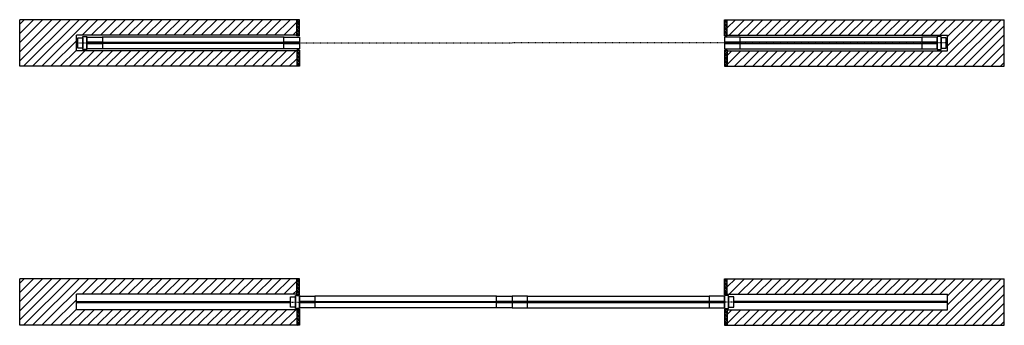
# Model space of a CAD drawing. Units: inches. Extents: x 10 to 453, y -108 to 524.
# Drawn here: x 263 to 453, y 465 to 524 of the extents above; entities that cross this region are included whole.
import ezdxf

# ---------------------------------------------------------------- set-up
doc = ezdxf.new("R2010")
doc.units = ezdxf.units.IN
doc.header["$LTSCALE"] = 0.5
doc.header["$MEASUREMENT"] = 0
doc.linetypes.add('DOT', pattern=[0.25, 0, -0.25])
for name, color, linetype in [('RD-HARDWARE', 1, 'Continuous'), ('RD-HATCH', 251, 'Continuous'), ('RD-WALL', 7, 'Continuous'), ('RD-WOODWORK', 6, 'Continuous')]:
    doc.layers.add(name, color=color, linetype=linetype)
doc.layers.add('RD-NOT-PRINTED', color=2, linetype='Continuous', plot=False)
pattern_1 = [(135, (0, 50), (-0.1767767, -0.1767767), [])]
pattern_2 = [(135, (357.6858, 476.87515), (-0.1767767, -0.1767767), [])]
pattern_3 = [(135, (357.6858, 526.87515), (-0.1767767, -0.1767767), [])]

msp = doc.modelspace()

# ---------------------------------------------------------------- hatches: boundary and pattern name
at = {"layer": 'RD-HATCH'}
h = msp.add_hatch(dxfattribs=at)
h.set_pattern_fill('ANSI31', color=256, scale=10, style=0)
h.set_pattern_definition([(45, (0, 50), (-0.8838835, 0.8838835), [])])
h.paths.add_polyline_path([(262.75, 524), (316.19, 524), (316.19, 521), (273.69, 521), (273.69, 518), (316.19, 518), (316.19, 515), (262.75, 515)])
h = msp.add_hatch(dxfattribs=at)
h.set_pattern_fill('ANSI31', color=256, scale=2, angle=90, style=0)
h.set_pattern_definition(pattern_1)
h.paths.add_polyline_path([(316.69, 520.88), (316.19, 520.88), (316.19, 524), (316.69, 524)])
h = msp.add_hatch(dxfattribs=at)
h.set_pattern_fill('ANSI31', color=256, scale=2, angle=90, style=0)
h.set_pattern_definition(pattern_3)
h.paths.add_polyline_path([(398.69, 520.88), (399.19, 520.88), (399.19, 524), (398.69, 524)])
h = msp.add_hatch(dxfattribs=at)
h.set_pattern_fill('ANSI31', color=256, scale=10, style=0)
h.set_pattern_definition([(45, (357.6858, 526.8752), (-0.883883, 0.883883), [])])
h.paths.add_polyline_path([(452.62, 524), (399.19, 524), (399.19, 521), (441.69, 521), (441.69, 518), (399.19, 518), (399.19, 515), (452.62, 515)])
h = msp.add_hatch(dxfattribs=at)
h.set_pattern_fill('ANSI31', color=256, scale=2, angle=90, style=0)
h.set_pattern_definition(pattern_1)
h.paths.add_polyline_path([(316.69, 515), (316.19, 515), (316.19, 518.13), (316.69, 518.13)])
h = msp.add_hatch(dxfattribs=at)
h.set_pattern_fill('ANSI31', color=256, scale=2, angle=90, style=0)
h.set_pattern_definition(pattern_3)
h.paths.add_polyline_path([(398.69, 515), (399.19, 515), (399.19, 518.13), (398.69, 518.13)])
h = msp.add_hatch(dxfattribs=at)
h.set_pattern_fill('ANSI31', color=256, scale=10, style=0)
h.paths.add_polyline_path([(262.75, 474), (316.19, 474), (316.19, 471), (273.69, 471), (273.69, 468), (316.19, 468), (316.19, 465), (262.75, 465)])
h = msp.add_hatch(dxfattribs=at)
h.set_pattern_fill('ANSI31', color=256, scale=2, angle=90, style=0)
h.paths.add_polyline_path([(316.69, 470.88), (316.19, 470.88), (316.19, 474), (316.69, 474)])
h = msp.add_hatch(dxfattribs=at)
h.set_pattern_fill('ANSI31', color=256, scale=2, angle=90, style=0)
h.set_pattern_definition(pattern_2)
h.paths.add_polyline_path([(398.69, 470.88), (399.19, 470.88), (399.19, 474), (398.69, 474)])
h = msp.add_hatch(dxfattribs=at)
h.set_pattern_fill('ANSI31', color=256, scale=10, style=0)
h.set_pattern_definition([(45, (357.6858, 476.8752), (-0.883883, 0.883883), [])])
h.paths.add_polyline_path([(452.62, 474), (399.19, 474), (399.19, 471), (441.69, 471), (441.69, 468), (399.19, 468), (399.19, 465), (452.62, 465)])
h = msp.add_hatch(dxfattribs=at)
h.set_pattern_fill('ANSI31', color=256, scale=2, angle=90, style=0)
h.paths.add_polyline_path([(316.69, 465), (316.19, 465), (316.19, 468.13), (316.69, 468.13)])
h = msp.add_hatch(dxfattribs=at)
h.set_pattern_fill('ANSI31', color=256, scale=2, angle=90, style=0)
h.set_pattern_definition(pattern_2)
h.paths.add_polyline_path([(398.69, 465), (399.19, 465), (399.19, 468.13), (398.69, 468.13)])

# ---------------------------------------------------------------- linework, layer by layer
for p, q in [((316.69, 524), (262.75, 524)), ((316.19, 520.88), (316.19, 524)), ((316.69, 520.88), (316.69, 524)), ((398.69, 520.88), (398.69, 524)), ((398.69, 524), (452.62, 524)), ((399.19, 520.88), (399.19, 524)), ((273.69, 518), (273.69, 521)), ((316.19, 521), (273.69, 521)), ((316.69, 520.88), (316.19, 520.88)), ((398.69, 520.88), (399.19, 520.88)), ((399.19, 521), (441.69, 521)), ((441.69, 518), (441.69, 521)), ((316.19, 518), (273.69, 518)), ((316.19, 518.13), (316.19, 515)), ((316.69, 518.13), (316.19, 518.13)), ((316.69, 518.13), (316.69, 515)), ((398.69, 518.13), (398.69, 515)), ((398.69, 518.13), (399.19, 518.13)), ((399.19, 518.13), (399.19, 515)), ((399.19, 518), (441.69, 518)), ((316.69, 515), (262.75, 515)), ((398.69, 515), (452.62, 515)), ((316.69, 474), (262.75, 474)), ((316.19, 470.88), (316.19, 474)), ((316.69, 470.88), (316.69, 474)), ((398.69, 470.88), (398.69, 474)), ((398.69, 474), (452.62, 474)), ((399.19, 470.88), (399.19, 474)), ((273.69, 468), (273.69, 471)), ((316.19, 471), (273.69, 471)), ((399.19, 471), (441.69, 471)), ((441.69, 468), (441.69, 471)), ((316.69, 470.88), (316.19, 470.88)), ((398.69, 470.88), (399.19, 470.88)), ((316.19, 468), (273.69, 468)), ((316.19, 468.13), (316.19, 465)), ((316.69, 468.13), (316.19, 468.13)), ((316.69, 468.13), (316.69, 465)), ((398.69, 468.13), (398.69, 465)), ((398.69, 468.13), (399.19, 468.13)), ((399.19, 468.13), (399.19, 465)), ((399.19, 468), (441.69, 468)), ((316.69, 465), (262.75, 465)), ((398.69, 465), (452.62, 465))]:
    msp.add_line(p, q)
at = {"layer": 'RD-HARDWARE'}
for p, q in [((273.69, 469.63), (314.94, 469.63)), ((273.69, 469.38), (314.94, 469.38)), ((441.69, 469.63), (400.44, 469.63)), ((441.69, 469.38), (400.44, 469.38))]:
    msp.add_line(p, q, dxfattribs=at)
for points in [[(274.94, 518.5), (273.94, 518.5), (273.94, 520.5), (274.94, 520.5)], [(440.44, 518.5), (441.44, 518.5), (441.44, 520.5), (440.44, 520.5)], [(315.94, 468.5), (314.94, 468.5), (314.94, 470.5), (315.94, 470.5)], [(399.44, 468.5), (400.44, 468.5), (400.44, 470.5), (399.44, 470.5)]]:
    msp.add_lwpolyline(points, close=True, dxfattribs=at)
at = {"layer": 'RD-NOT-PRINTED'}
for p, q in [((262.75, 515), (262.75, 524)), ((452.62, 515), (452.62, 524)), ((262.75, 465), (262.75, 474)), ((452.62, 465), (452.62, 474))]:
    msp.add_line(p, q, dxfattribs=at)
at = {"layer": 'RD-WALL', "linetype": 'DOT'}
for p, q in [((273.69, 519.5), (357.69, 519.5)), ((441.69, 519.5), (357.69, 519.5)), ((273.69, 469.5), (357.69, 469.5)), ((441.69, 469.5), (357.69, 469.5))]:
    msp.add_line(p, q, dxfattribs=at)
at = {"layer": 'RD-WOODWORK', "ltscale": 0.5}
for p, q in [((313.72, 520.63), (278.65, 520.63)), ((401.65, 520.63), (436.72, 520.63)), ((313.72, 518.38), (278.65, 518.38)), ((401.65, 518.38), (436.72, 518.38)), ((354.72, 470.63), (319.65, 470.63)), ((360.65, 470.63), (395.72, 470.63)), ((354.72, 468.38), (319.65, 468.38)), ((360.65, 468.38), (395.72, 468.38))]:
    msp.add_line(p, q, dxfattribs=at)
at = {"layer": 'RD-WOODWORK'}
for points in [[(275.69, 518.25), (274.94, 518.25), (274.94, 520.75), (275.69, 520.75)], [(439.69, 518.25), (440.44, 518.25), (440.44, 520.75), (439.69, 520.75)], [(316.69, 468.25), (315.94, 468.25), (315.94, 470.75), (316.69, 470.75)], [(398.69, 468.25), (399.44, 468.25), (399.44, 470.75), (398.69, 470.75)]]:
    msp.add_lwpolyline(points, close=True, dxfattribs=at)
at = {"layer": 'RD-WOODWORK', "ltscale": 0.5}
for points in [[(278.65, 519.63), (275.72, 519.63, -0.414214), (275.69, 519.66), (275.69, 520.59, -0.414214), (275.72, 520.63), (278.65, 520.63, -0.414214), (278.69, 520.59), (278.69, 519.66, -0.414214)], [(316.65, 519.63), (313.72, 519.63, -0.414214), (313.69, 519.66), (313.69, 520.59, -0.414214), (313.72, 520.63), (316.65, 520.63, -0.414214), (316.69, 520.59), (316.69, 519.66, -0.414214)], [(398.72, 519.63), (401.65, 519.63, 0.414214), (401.69, 519.66), (401.69, 520.59, 0.414214), (401.65, 520.63), (398.72, 520.63, 0.414214), (398.69, 520.59), (398.69, 519.66, 0.414214)], [(436.72, 519.63), (439.65, 519.63, 0.414214), (439.69, 519.66), (439.69, 520.59, 0.414214), (439.65, 520.63), (436.72, 520.63, 0.414214), (436.69, 520.59), (436.69, 519.66, 0.414214)], [(278.65, 518.38), (275.72, 518.38, -0.414214), (275.69, 518.41), (275.69, 519.34, -0.414214), (275.72, 519.38), (278.65, 519.38, -0.414214), (278.69, 519.34), (278.69, 518.41, -0.414214)], [(316.65, 518.38), (313.72, 518.38, -0.414214), (313.69, 518.41), (313.69, 519.34, -0.414214), (313.72, 519.38), (316.65, 519.38, -0.414214), (316.69, 519.34), (316.69, 518.41, -0.414214)], [(398.72, 518.38), (401.65, 518.38, 0.414214), (401.69, 518.41), (401.69, 519.34, 0.414214), (401.65, 519.38), (398.72, 519.38, 0.414214), (398.69, 519.34), (398.69, 518.41, 0.414214)], [(436.72, 518.38), (439.65, 518.38, 0.414214), (439.69, 518.41), (439.69, 519.34, 0.414214), (439.65, 519.38), (436.72, 519.38, 0.414214), (436.69, 519.34), (436.69, 518.41, 0.414214)], [(319.65, 469.63), (316.72, 469.63, -0.414214), (316.69, 469.66), (316.69, 470.59, -0.414214), (316.72, 470.63), (319.65, 470.63, -0.414214), (319.69, 470.59), (319.69, 469.66, -0.414214)], [(319.65, 468.38), (316.72, 468.38, -0.414214), (316.69, 468.41), (316.69, 469.34, -0.414214), (316.72, 469.38), (319.65, 469.38, -0.414214), (319.69, 469.34), (319.69, 468.41, -0.414214)], [(357.65, 469.63), (354.72, 469.63, -0.414214), (354.69, 469.66), (354.69, 470.59, -0.414214), (354.72, 470.63), (357.65, 470.63, -0.414214), (357.69, 470.59), (357.69, 469.66, -0.414214)], [(357.65, 468.38), (354.72, 468.38, -0.414214), (354.69, 468.41), (354.69, 469.34, -0.414214), (354.72, 469.38), (357.65, 469.38, -0.414214), (357.69, 469.34), (357.69, 468.41, -0.414214)], [(357.72, 469.63), (360.65, 469.63, 0.414214), (360.69, 469.66), (360.69, 470.59, 0.414214), (360.65, 470.63), (357.72, 470.63, 0.414214), (357.69, 470.59), (357.69, 469.66, 0.414214)], [(357.72, 468.38), (360.65, 468.38, 0.414214), (360.69, 468.41), (360.69, 469.34, 0.414214), (360.65, 469.38), (357.72, 469.38, 0.414214), (357.69, 469.34), (357.69, 468.41, 0.414214)], [(395.72, 469.63), (398.65, 469.63, 0.414214), (398.69, 469.66), (398.69, 470.59, 0.414214), (398.65, 470.63), (395.72, 470.63, 0.414214), (395.69, 470.59), (395.69, 469.66, 0.414214)], [(395.72, 468.38), (398.65, 468.38, 0.414214), (398.69, 468.41), (398.69, 469.34, 0.414214), (398.65, 469.38), (395.72, 469.38, 0.414214), (395.69, 469.34), (395.69, 468.41, 0.414214)]]:
    msp.add_lwpolyline(points, format="xyb", close=True, dxfattribs=at)
for points in [[(316.62, 519.38), (275.75, 519.38), (275.75, 519.63), (316.62, 519.63)], [(398.75, 519.38), (439.62, 519.38), (439.62, 519.63), (398.75, 519.63)], [(357.62, 469.38), (316.75, 469.38), (316.75, 469.63), (357.62, 469.63)], [(357.75, 469.38), (398.62, 469.38), (398.62, 469.63), (357.75, 469.63)]]:
    msp.add_lwpolyline(points, close=True, dxfattribs=at)

doc.saveas('drawing.dxf')
